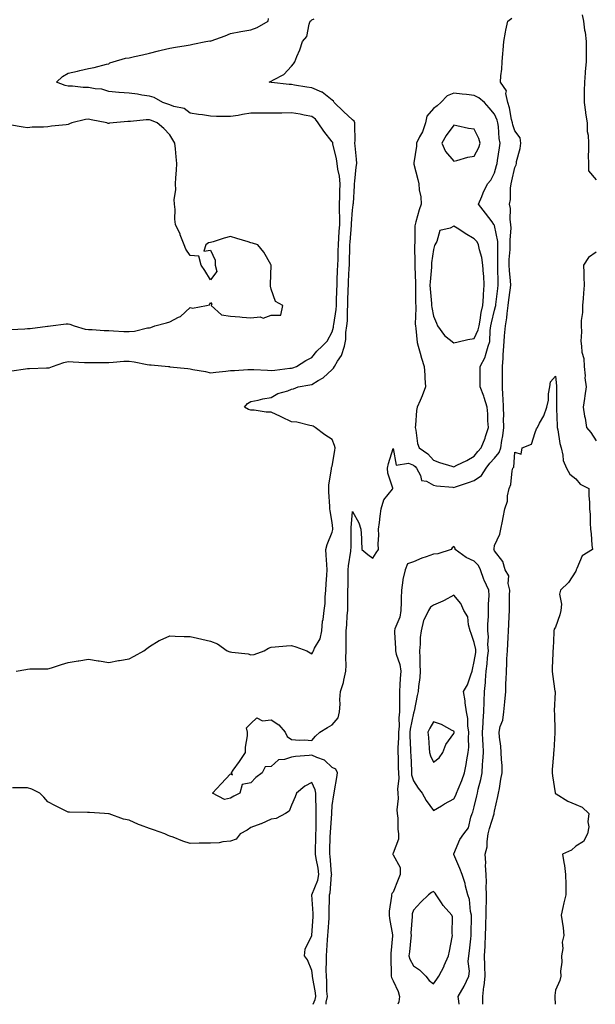
# Model space of a CAD drawing. Units: inches. Extents: x 910403 to 913043, y 7250378 to 7253018.
# Drawn here: x 912134 to 912418, y 7250378 to 7250863 of the extents above; entities that cross this region are included whole.
import ezdxf

# ---------------------------------------------------------------- set-up
doc = ezdxf.new("R2010")
doc.units = ezdxf.units.IN
doc.header["$MEASUREMENT"] = 0
doc.layers.add('Contour_91047250', color=7, linetype='Continuous', true_color=0xb3f533)

msp = doc.modelspace()

# ---------------------------------------------------------------- linework, layer by layer
at = {"layer": 'Contour_91047250'}
for points in [[(912130.21, 7250689.76, 3288), (912136.94, 7250690.81, 3288), (912138.05, 7250690.9, 3288), (912139.02, 7250690.95, 3288), (912147.38, 7250691.25, 3288), (912148.05, 7250691.28, 3288), (912148.6, 7250691.37, 3288), (912150.27, 7250691.92, 3288), (912155.97, 7250693.99, 3288), (912158.05, 7250694.34, 3288), (912160.45, 7250694.32, 3288), (912165.99, 7250693.98, 3288), (912168.05, 7250693.96, 3288), (912170.13, 7250694, 3288), (912176.04, 7250693.93, 3288), (912178.05, 7250693.97, 3288), (912180.17, 7250694.04, 3288), (912185.4, 7250694.57, 3288), (912188.05, 7250694.63, 3288), (912190.46, 7250694.33, 3288), (912196.98, 7250692.98, 3288), (912198.05, 7250692.83, 3288), (912198.96, 7250692.83, 3288), (912207.38, 7250691.92, 3288), (912208.01, 7250691.88, 3288), (912208.05, 7250691.87, 3288), (912208.1, 7250691.87, 3288), (912217.03, 7250690.9, 3288), (912218.05, 7250690.86, 3288), (912219.46, 7250690.51, 3288), (912225.68, 7250689.55, 3288), (912228.05, 7250688.82, 3288), (912230.77, 7250689.21, 3288), (912235.76, 7250689.63, 3288), (912238.05, 7250689.92, 3288), (912239.92, 7250690.05, 3288), (912246.53, 7250690.4, 3288), (912248.05, 7250690.5, 3288), (912249.51, 7250690.46, 3288), (912256.22, 7250690.09, 3288), (912258.05, 7250690.05, 3288), (912259.74, 7250690.23, 3288), (912267.22, 7250691.09, 3288), (912268.05, 7250691.18, 3288), (912268.66, 7250691.31, 3288), (912270.57, 7250691.92, 3288), (912275.08, 7250694.89, 3288), (912278.05, 7250696.38, 3288), (912280.53, 7250699.44, 3288), (912283.16, 7250701.92, 3288), (912285.55, 7250704.42, 3288), (912288.05, 7250709, 3288), (912288.68, 7250711.3, 3288), (912288.77, 7250711.92, 3288), (912288.84, 7250712.71, 3288), (912290.04, 7250719.94, 3288), (912290.19, 7250721.92, 3288), (912290.25, 7250724.13, 3288), (912290.42, 7250729.55, 3288), (912290.48, 7250731.92, 3288), (912290.59, 7250734.46, 3288), (912290.75, 7250739.21, 3288), (912290.87, 7250741.92, 3288), (912290.96, 7250744.82, 3288), (912291.09, 7250748.88, 3288), (912291.18, 7250751.92, 3288), (912291.39, 7250755.27, 3288), (912291.53, 7250758.43, 3288), (912291.77, 7250761.92, 3288), (912291.79, 7250765.65, 3288), (912291.65, 7250768.32, 3288), (912291.67, 7250771.92, 3288), (912291.8, 7250775.67, 3288), (912291.88, 7250778.08, 3288), (912292.01, 7250781.92, 3288), (912291.71, 7250785.58, 3288), (912290.87, 7250789.11, 3288), (912290.55, 7250791.92, 3288), (912290.25, 7250794.12, 3288), (912288.46, 7250801.5, 3288), (912288.4, 7250801.92, 3288), (912288.32, 7250802.19, 3288), (912288.05, 7250802.55, 3288), (912284, 7250807.87, 3288), (912281.24, 7250811.92, 3288), (912279.81, 7250813.68, 3288), (912278.05, 7250815.09, 3288), (912274.24, 7250815.74, 3288), (912272.24, 7250816.11, 3288), (912268.05, 7250816.77, 3288), (912263.22, 7250816.74, 3288), (912262.87, 7250816.74, 3288), (912258.05, 7250816.72, 3288), (912253.23, 7250816.73, 3288), (912252.83, 7250816.7, 3288), (912248.05, 7250816.71, 3288), (912243.92, 7250816.05, 3288), (912241.71, 7250815.57, 3288), (912238.05, 7250814.94, 3288), (912234.87, 7250815.09, 3288), (912231.1, 7250814.97, 3288), (912228.05, 7250815.15, 3288), (912224.21, 7250815.77, 3288), (912222.18, 7250816.05, 3288), (912218.05, 7250816.73, 3288), (912215.1, 7250818.97, 3288), (912210.06, 7250819.92, 3288), (912208.05, 7250820.69, 3288), (912207.16, 7250821.03, 3288), (912204.65, 7250821.92, 3288), (912200.44, 7250824.31, 3288), (912198.05, 7250825.05, 3288), (912194.38, 7250825.59, 3288), (912192.16, 7250826.03, 3288), (912188.05, 7250826.57, 3288), (912183.12, 7250826.85, 3288), (912182.93, 7250826.8, 3288), (912178.05, 7250827.34, 3288), (912174.62, 7250828.49, 3288), (912171.36, 7250828.61, 3288), (912168.05, 7250829.31, 3288), (912165.48, 7250829.35, 3288), (912160.08, 7250829.89, 3288), (912158.05, 7250829.92, 3288), (912156.47, 7250830.34, 3288), (912152.28, 7250831.92, 3288), (912155.24, 7250834.72, 3288), (912158.05, 7250836.31, 3288), (912162.6, 7250837.38, 3288), (912163.77, 7250837.64, 3288), (912168.05, 7250838.63, 3288), (912170.88, 7250839.1, 3288), (912176.84, 7250840.72, 3288), (912178.05, 7250840.95, 3288), (912178.59, 7250841.38, 3288), (912180.25, 7250841.92, 3288), (912186.24, 7250843.74, 3288), (912188.05, 7250843.89, 3288), (912190.64, 7250844.52, 3288), (912194.59, 7250845.38, 3288), (912198.05, 7250846.26, 3288), (912202.58, 7250847.39, 3288), (912203.76, 7250847.63, 3288), (912208.05, 7250848.63, 3288), (912210.86, 7250849.11, 3288), (912216.1, 7250849.97, 3288), (912218.05, 7250850.3, 3288), (912219.38, 7250850.59, 3288), (912225.84, 7250851.92, 3288), (912227.76, 7250852.21, 3288), (912228.05, 7250852.14, 3288), (912228.41, 7250852.28, 3288), (912235.29, 7250854.68, 3288), (912238.05, 7250855.87, 3288), (912243.04, 7250856.93, 3288), (912243.06, 7250856.93, 3288), (912248.05, 7250857.76, 3288), (912251.17, 7250858.8, 3288), (912256.52, 7250861.92, 3288), (912256.72, 7250863.25, 3288)], [(912285.13, 7250378, 3286), (912285.18, 7250379.05, 3286), (912285.72, 7250381.92, 3286), (912285.5, 7250384.47, 3286), (912285.49, 7250389.36, 3286), (912285.22, 7250391.92, 3286), (912285.13, 7250394.84, 3286), (912285.3, 7250399.17, 3286), (912285.19, 7250401.92, 3286), (912285.41, 7250404.56, 3286), (912285.82, 7250409.69, 3286), (912286, 7250411.92, 3286), (912286.14, 7250413.83, 3286), (912286.55, 7250420.43, 3286), (912286.65, 7250421.92, 3286), (912286.62, 7250423.35, 3286), (912286.8, 7250430.67, 3286), (912286.77, 7250431.92, 3286), (912287.06, 7250432.92, 3286), (912287.79, 7250441.66, 3286), (912287.84, 7250441.92, 3286), (912287.81, 7250442.15, 3286), (912287.1, 7250450.97, 3286), (912286.96, 7250451.92, 3286), (912286.98, 7250452.99, 3286), (912287.15, 7250461.02, 3286), (912287.17, 7250461.92, 3286), (912287.2, 7250462.77, 3286), (912287.82, 7250471.69, 3286), (912287.83, 7250471.92, 3286), (912287.83, 7250472.14, 3286), (912288.05, 7250475.79, 3286), (912288.9, 7250481.07, 3286), (912288.98, 7250481.92, 3286), (912289.15, 7250483.01, 3286), (912290.29, 7250489.67, 3286), (912290.61, 7250491.92, 3286), (912289.86, 7250493.73, 3286), (912288.05, 7250494.63, 3286), (912284.27, 7250498.14, 3286), (912280.47, 7250499.5, 3286), (912278.05, 7250500.72, 3286), (912276.66, 7250500.53, 3286), (912269.94, 7250500.03, 3286), (912268.05, 7250499.73, 3286), (912264.66, 7250498.53, 3286), (912261.7, 7250498.27, 3286), (912258.05, 7250495.14, 3286), (912255.07, 7250494.9, 3286), (912253.59, 7250491.92, 3286), (912250.39, 7250489.58, 3286), (912248.05, 7250487.09, 3286), (912243.8, 7250486.18, 3286), (912242.51, 7250481.92, 3286), (912239.56, 7250480.41, 3286), (912238.05, 7250479.41, 3286), (912235, 7250478.87, 3286), (912229.06, 7250481.92, 3286), (912233.42, 7250486.55, 3286), (912238.05, 7250491.47, 3286), (912238.94, 7250491.02, 3286), (912238.44, 7250491.92, 3286), (912239.36, 7250493.23, 3286), (912242.42, 7250497.55, 3286), (912245.31, 7250501.92, 3286), (912245.44, 7250504.53, 3286), (912246.28, 7250510.14, 3286), (912246.38, 7250511.92, 3286), (912245.87, 7250514.1, 3286), (912248.05, 7250516.29, 3286), (912250.95, 7250519.02, 3286), (912253.67, 7250517.54, 3286), (912258.05, 7250518.08, 3286), (912261.72, 7250515.59, 3286), (912264.95, 7250511.92, 3286), (912265.91, 7250509.77, 3286), (912268.05, 7250508.34, 3286), (912271.96, 7250508.01, 3286), (912274.35, 7250508.22, 3286), (912278.05, 7250507.78, 3286), (912279.92, 7250510.05, 3286), (912281.92, 7250511.92, 3286), (912285.71, 7250514.26, 3286), (912288.05, 7250515.59, 3286), (912290.96, 7250519.01, 3286), (912291.7, 7250521.92, 3286), (912291.92, 7250525.79, 3286), (912291.91, 7250528.06, 3286), (912292.16, 7250531.92, 3286), (912293.61, 7250536.35, 3286), (912293.73, 7250537.59, 3286), (912294.71, 7250541.92, 3286), (912294.97, 7250545, 3286), (912294.73, 7250548.61, 3286), (912294.94, 7250551.92, 3286), (912294.91, 7250555.06, 3286), (912294.92, 7250558.8, 3286), (912294.89, 7250561.92, 3286), (912295.21, 7250564.75, 3286), (912295.44, 7250569.31, 3286), (912295.71, 7250571.92, 3286), (912295.72, 7250574.25, 3286), (912295.84, 7250579.7, 3286), (912295.84, 7250581.92, 3286), (912295.91, 7250584.06, 3286), (912295.91, 7250589.78, 3286), (912295.97, 7250591.92, 3286), (912296.09, 7250593.88, 3286), (912297.26, 7250601.13, 3286), (912297.31, 7250601.92, 3286), (912297.4, 7250602.56, 3286), (912297.38, 7250611.26, 3286), (912297.45, 7250611.92, 3286), (912297.45, 7250612.53, 3286), (912298.05, 7250620.56, 3286), (912301.15, 7250615.03, 3286), (912302.25, 7250611.92, 3286), (912302.49, 7250607.49, 3286), (912302.47, 7250606.34, 3286), (912302.72, 7250601.92, 3286), (912305.62, 7250599.49, 3286), (912308.05, 7250597.64, 3286), (912309.74, 7250600.23, 3286), (912310.88, 7250601.92, 3286), (912310.75, 7250604.62, 3286), (912311.02, 7250608.95, 3286), (912310.91, 7250611.92, 3286), (912311.31, 7250615.18, 3286), (912311.66, 7250618.32, 3286), (912312.11, 7250621.92, 3286), (912313.57, 7250626.39, 3286), (912317.73, 7250631.6, 3286), (912317.95, 7250631.92, 3286), (912317.94, 7250632.03, 3286), (912315.52, 7250639.39, 3286), (912315.37, 7250641.92, 3286), (912315.83, 7250644.14, 3286), (912318.05, 7250651.54, 3286), (912319.55, 7250643.42, 3286), (912325.66, 7250644.31, 3286), (912328.05, 7250643.38, 3286), (912328.89, 7250642.76, 3286), (912329.67, 7250641.92, 3286), (912331.62, 7250638.36, 3286), (912332.05, 7250635.92, 3286), (912334.51, 7250635.46, 3286), (912338.05, 7250633.5, 3286), (912339.41, 7250633.28, 3286), (912347.43, 7250632.54, 3286), (912348.05, 7250632.45, 3286), (912348.85, 7250632.72, 3286), (912355.14, 7250634.83, 3286), (912358.05, 7250635.83, 3286), (912361.63, 7250638.35, 3286), (912363.86, 7250641.92, 3286), (912365.66, 7250644.31, 3286), (912368.05, 7250646.87, 3286), (912370.38, 7250649.6, 3286), (912371.16, 7250651.92, 3286), (912371.7, 7250655.56, 3286), (912372.09, 7250657.88, 3286), (912372.66, 7250661.92, 3286), (912372.52, 7250666.39, 3286), (912372.53, 7250667.44, 3286), (912372.4, 7250671.92, 3286), (912372.29, 7250676.16, 3286), (912372.11, 7250677.87, 3286), (912371.99, 7250681.92, 3286), (912371.97, 7250685.84, 3286), (912371.99, 7250687.98, 3286), (912371.97, 7250691.92, 3286), (912372.23, 7250696.1, 3286), (912372.33, 7250697.64, 3286), (912372.6, 7250701.92, 3286), (912372.97, 7250706.84, 3286), (912372.98, 7250707, 3286), (912373.4, 7250711.92, 3286), (912374.1, 7250715.87, 3286), (912374.22, 7250718.09, 3286), (912374.77, 7250721.92, 3286), (912375.13, 7250724.83, 3286), (912375.69, 7250729.56, 3286), (912375.98, 7250731.92, 3286), (912375.85, 7250734.12, 3286), (912375.35, 7250739.22, 3286), (912375.21, 7250741.92, 3286), (912375.31, 7250744.66, 3286), (912375.71, 7250749.59, 3286), (912375.8, 7250751.92, 3286), (912375.69, 7250754.28, 3286), (912376.18, 7250760.05, 3286), (912376.06, 7250761.92, 3286), (912375.73, 7250764.24, 3286), (912375.94, 7250769.81, 3286), (912375.47, 7250771.92, 3286), (912375.84, 7250774.13, 3286), (912375.93, 7250779.79, 3286), (912376.2, 7250781.92, 3286), (912376.57, 7250783.39, 3286), (912378.05, 7250789.98, 3286), (912378.67, 7250791.3, 3286), (912378.77, 7250791.92, 3286), (912378.93, 7250792.8, 3286), (912380.68, 7250799.29, 3286), (912381.04, 7250801.92, 3286), (912380.64, 7250804.51, 3286), (912378.05, 7250807.91, 3286), (912377.05, 7250810.92, 3286), (912376.88, 7250811.92, 3286), (912376.45, 7250813.51, 3286), (912375.45, 7250819.32, 3286), (912374.57, 7250821.92, 3286), (912373.61, 7250826.36, 3286), (912373.86, 7250827.73, 3286), (912371.03, 7250831.92, 3286), (912371.16, 7250835.03, 3286), (912371.66, 7250838.31, 3286), (912371.78, 7250841.92, 3286), (912372.09, 7250845.96, 3286), (912372.25, 7250847.72, 3286), (912372.56, 7250851.92, 3286), (912373.44, 7250856.53, 3286), (912373.66, 7250857.53, 3286), (912374.53, 7250861.92, 3286), (912376.56, 7250863.41, 3286)], [(912411.17, 7250865.04, 3286), (912411.89, 7250861.92, 3286), (912412.42, 7250857.55, 3286), (912412.61, 7250856.48, 3286), (912413.1, 7250851.92, 3286), (912413.12, 7250846.99, 3286), (912413.13, 7250846.84, 3286), (912413.15, 7250841.92, 3286), (912412.72, 7250837.25, 3286), (912412.7, 7250836.57, 3286), (912412.31, 7250831.92, 3286), (912412.24, 7250827.73, 3286), (912412.25, 7250826.12, 3286), (912412.18, 7250821.92, 3286), (912412.82, 7250817.15, 3286), (912412.84, 7250816.71, 3286), (912413.63, 7250811.92, 3286), (912413.72, 7250807.59, 3286), (912414.11, 7250805.86, 3286), (912414.24, 7250801.92, 3286), (912414.36, 7250798.23, 3286), (912414.2, 7250795.77, 3286), (912414.3, 7250791.92, 3286), (912414.38, 7250788.25, 3286), (912418.05, 7250783.8, 3286)], [(912132.44, 7250541.92, 3287), (912137.13, 7250542.85, 3287), (912138.05, 7250543, 3287), (912139.2, 7250543.07, 3287), (912146.9, 7250543.07, 3287), (912148.05, 7250543.15, 3287), (912149.82, 7250543.69, 3287), (912154.66, 7250545.32, 3287), (912158.05, 7250546.29, 3287), (912162.95, 7250547.02, 3287), (912163.21, 7250547.08, 3287), (912168.05, 7250547.89, 3287), (912172.81, 7250547.15, 3287), (912173.23, 7250547.1, 3287), (912178.05, 7250546.33, 3287), (912182.81, 7250547.16, 3287), (912183.37, 7250547.24, 3287), (912188.05, 7250548, 3287), (912190.55, 7250549.42, 3287), (912195.28, 7250551.92, 3287), (912196.77, 7250553.2, 3287), (912198.05, 7250554.15, 3287), (912202.91, 7250557.06, 3287), (912203.35, 7250557.21, 3287), (912208.05, 7250559.3, 3287), (912210.68, 7250559.29, 3287), (912215.17, 7250559.04, 3287), (912218.05, 7250559.02, 3287), (912221.76, 7250558.21, 3287), (912223.79, 7250557.66, 3287), (912228.05, 7250556.83, 3287), (912231.58, 7250555.46, 3287), (912236.41, 7250551.92, 3287), (912237.63, 7250551.49, 3287), (912238.05, 7250551.44, 3287), (912238.67, 7250551.3, 3287), (912246.69, 7250550.55, 3287), (912248.05, 7250550.08, 3287), (912249.71, 7250550.26, 3287), (912254.58, 7250551.92, 3287), (912256.65, 7250553.32, 3287), (912258.05, 7250553.77, 3287), (912260.05, 7250553.92, 3287), (912265.55, 7250554.42, 3287), (912268.05, 7250554.61, 3287), (912270.11, 7250553.97, 3287), (912275.53, 7250551.92, 3287), (912277.16, 7250551.02, 3287), (912278.05, 7250550.46, 3287), (912278.61, 7250551.36, 3287), (912278.9, 7250551.92, 3287), (912279.43, 7250553.31, 3287), (912282.08, 7250557.89, 3287), (912282.89, 7250561.92, 3287), (912283.37, 7250566.61, 3287), (912283.59, 7250567.46, 3287), (912284.19, 7250571.92, 3287), (912284.63, 7250575.34, 3287), (912284.54, 7250578.4, 3287), (912284.88, 7250581.92, 3287), (912285.02, 7250584.96, 3287), (912285.41, 7250589.27, 3287), (912285.54, 7250591.92, 3287), (912285.4, 7250594.57, 3287), (912285.16, 7250599.03, 3287), (912285.01, 7250601.92, 3287), (912285.57, 7250604.39, 3287), (912288.05, 7250610.48, 3287), (912288.33, 7250611.64, 3287), (912288.36, 7250611.92, 3287), (912288.36, 7250612.22, 3287), (912288.05, 7250615.23, 3287), (912287.01, 7250620.88, 3287), (912286.93, 7250621.92, 3287), (912286.91, 7250623.05, 3287), (912286.37, 7250630.23, 3287), (912286.34, 7250631.92, 3287), (912286.43, 7250633.53, 3287), (912287.76, 7250641.63, 3287), (912287.78, 7250641.92, 3287), (912287.78, 7250642.19, 3287), (912288.05, 7250642.88, 3287), (912289.35, 7250650.62, 3287), (912289.49, 7250651.92, 3287), (912289.28, 7250653.15, 3287), (912288.05, 7250656.02, 3287), (912284.51, 7250658.38, 3287), (912279.68, 7250661.92, 3287), (912278.65, 7250662.52, 3287), (912278.05, 7250662.83, 3287), (912276.98, 7250662.99, 3287), (912270.61, 7250664.49, 3287), (912268.05, 7250664.79, 3287), (912263.21, 7250667.08, 3287), (912262.62, 7250667.35, 3287), (912258.05, 7250669.47, 3287), (912255.62, 7250669.5, 3287), (912249.56, 7250670.41, 3287), (912248.05, 7250670.43, 3287), (912246.85, 7250670.72, 3287), (912244.83, 7250671.92, 3287), (912246.31, 7250673.67, 3287), (912248.05, 7250674.78, 3287), (912251.54, 7250675.41, 3287), (912253.88, 7250676.09, 3287), (912258.05, 7250676.66, 3287), (912261.3, 7250678.67, 3287), (912266.15, 7250680.02, 3287), (912268.05, 7250680.78, 3287), (912269, 7250680.97, 3287), (912271.25, 7250681.92, 3287), (912277.09, 7250682.88, 3287), (912278.05, 7250683.12, 3287), (912281.15, 7250685.02, 3287), (912283.64, 7250686.33, 3287), (912288.05, 7250690.51, 3287), (912288.79, 7250691.18, 3287), (912289.17, 7250691.92, 3287), (912290.65, 7250694.52, 3287), (912292.59, 7250697.38, 3287), (912294.11, 7250701.92, 3287), (912294.71, 7250705.26, 3287), (912294.86, 7250708.73, 3287), (912295.31, 7250711.92, 3287), (912295.55, 7250714.42, 3287), (912295.59, 7250719.46, 3287), (912295.78, 7250721.92, 3287), (912295.84, 7250724.13, 3287), (912295.97, 7250729.85, 3287), (912296.03, 7250731.92, 3287), (912296.12, 7250733.85, 3287), (912296.46, 7250740.33, 3287), (912296.53, 7250741.92, 3287), (912296.58, 7250743.39, 3287), (912296.76, 7250750.62, 3287), (912296.79, 7250751.92, 3287), (912296.87, 7250753.1, 3287), (912297.63, 7250761.5, 3287), (912297.65, 7250761.92, 3287), (912297.65, 7250762.31, 3287), (912298.05, 7250768.99, 3287), (912298.48, 7250771.49, 3287), (912298.48, 7250771.92, 3287), (912298.49, 7250772.37, 3287), (912299.1, 7250780.88, 3287), (912299.12, 7250781.92, 3287), (912299.26, 7250783.13, 3287), (912299.95, 7250790.02, 3287), (912300.18, 7250791.92, 3287), (912300.09, 7250793.96, 3287), (912299.36, 7250800.61, 3287), (912299.3, 7250801.92, 3287), (912299.32, 7250803.19, 3287), (912299.18, 7250810.79, 3287), (912299.21, 7250811.92, 3287), (912298.87, 7250812.74, 3287), (912298.05, 7250813.36, 3287), (912293.68, 7250817.55, 3287), (912289.11, 7250821.92, 3287), (912288.72, 7250822.58, 3287), (912288.05, 7250823.1, 3287), (912283.08, 7250826.95, 3287), (912283, 7250826.97, 3287), (912278.05, 7250829.14, 3287), (912275.64, 7250829.52, 3287), (912269.45, 7250830.51, 3287), (912268.05, 7250830.74, 3287), (912266.93, 7250830.8, 3287), (912258.18, 7250831.79, 3287), (912258.05, 7250831.8, 3287), (912257.94, 7250831.81, 3287), (912257.05, 7250831.92, 3287), (912257.76, 7250832.21, 3287), (912258.05, 7250832.33, 3287), (912259.12, 7250832.99, 3287), (912264.3, 7250835.67, 3287), (912268.05, 7250839.72, 3287), (912269.03, 7250840.93, 3287), (912269.63, 7250841.92, 3287), (912270.66, 7250844.54, 3287), (912272.13, 7250847.84, 3287), (912273.52, 7250851.92, 3287), (912275.64, 7250854.33, 3287), (912276.65, 7250860.52, 3287), (912277.21, 7250861.92, 3287), (912277.66, 7250862.31, 3287), (912278.05, 7250862.57, 3287), (912279.19, 7250863.06, 3287)], [(912129.8, 7250710.17, 3289), (912136.66, 7250710.53, 3289), (912138.05, 7250710.65, 3289), (912139.26, 7250710.72, 3289), (912147.88, 7250711.75, 3289), (912148.05, 7250711.76, 3289), (912148.2, 7250711.77, 3289), (912149.39, 7250711.92, 3289), (912157.01, 7250712.96, 3289), (912158.05, 7250713.02, 3289), (912158.86, 7250712.73, 3289), (912160.96, 7250711.92, 3289), (912166.4, 7250710.28, 3289), (912168.05, 7250710.12, 3289), (912169.87, 7250710.1, 3289), (912175.83, 7250709.7, 3289), (912178.05, 7250709.68, 3289), (912180.41, 7250709.56, 3289), (912185.4, 7250709.26, 3289), (912188.05, 7250709.13, 3289), (912190.66, 7250709.31, 3289), (912197.1, 7250710.97, 3289), (912198.05, 7250711.07, 3289), (912198.74, 7250711.23, 3289), (912200.77, 7250711.92, 3289), (912206.47, 7250713.5, 3289), (912208.05, 7250714.02, 3289), (912212.38, 7250716.26, 3289), (912213.35, 7250716.62, 3289), (912218.05, 7250721.01, 3289), (912219.3, 7250720.67, 3289), (912226.16, 7250721.92, 3289), (912227.67, 7250722.29, 3289), (912228.05, 7250723.38, 3289), (912228.72, 7250722.59, 3289), (912228.41, 7250721.92, 3289), (912233.51, 7250717.38, 3289), (912238.05, 7250716.71, 3289), (912242.59, 7250716.45, 3289), (912243.71, 7250716.26, 3289), (912248.05, 7250715.95, 3289), (912252.57, 7250716.44, 3289), (912254.14, 7250715.83, 3289), (912258.05, 7250717.26, 3289), (912262.82, 7250717.15, 3289), (912263.7, 7250721.92, 3289), (912260.12, 7250723.99, 3289), (912258.05, 7250730.09, 3289), (912257.68, 7250731.56, 3289), (912257.7, 7250731.92, 3289), (912257.65, 7250732.32, 3289), (912257.99, 7250741.85, 3289), (912257.98, 7250741.92, 3289), (912257.86, 7250742.12, 3289), (912254.39, 7250748.27, 3289), (912251.5, 7250751.92, 3289), (912248.88, 7250752.75, 3289), (912248.05, 7250752.9, 3289), (912246.64, 7250753.33, 3289), (912241.08, 7250754.95, 3289), (912238.05, 7250755.92, 3289), (912234.84, 7250755.13, 3289), (912229.45, 7250753.33, 3289), (912228.05, 7250752.93, 3289), (912227.17, 7250752.8, 3289), (912225.91, 7250751.92, 3289), (912224.81, 7250748.69, 3289), (912228.05, 7250749.27, 3289), (912230.5, 7250744.37, 3289), (912230.46, 7250741.92, 3289), (912231.31, 7250738.66, 3289), (912228.05, 7250734.67, 3289), (912225.27, 7250739.15, 3289), (912223.46, 7250741.92, 3289), (912222.34, 7250746.21, 3289), (912218.05, 7250746.64, 3289), (912215.92, 7250749.79, 3289), (912215.08, 7250751.92, 3289), (912213.26, 7250756.71, 3289), (912213.16, 7250757.03, 3289), (912210.83, 7250761.92, 3289), (912210.58, 7250764.45, 3289), (912210.68, 7250769.29, 3289), (912210.47, 7250771.92, 3289), (912210.25, 7250774.12, 3289), (912210.99, 7250778.98, 3289), (912210.81, 7250781.92, 3289), (912211.04, 7250784.91, 3289), (912211.38, 7250788.59, 3289), (912211.62, 7250791.92, 3289), (912211.28, 7250795.15, 3289), (912210.9, 7250799.07, 3289), (912210.6, 7250801.92, 3289), (912209.66, 7250803.53, 3289), (912208.05, 7250806.01, 3289), (912205.22, 7250809.09, 3289), (912201.88, 7250811.92, 3289), (912199.14, 7250813.01, 3289), (912198.05, 7250813.41, 3289), (912196.51, 7250813.46, 3289), (912188.7, 7250812.57, 3289), (912188.05, 7250812.59, 3289), (912187.46, 7250812.51, 3289), (912180.25, 7250811.92, 3289), (912178.32, 7250811.66, 3289), (912178.05, 7250811.6, 3289), (912177.77, 7250811.64, 3289), (912177.04, 7250811.92, 3289), (912169.43, 7250813.3, 3289), (912168.05, 7250813.68, 3289), (912166.5, 7250813.47, 3289), (912159.83, 7250811.92, 3289), (912158.64, 7250811.33, 3289), (912158.05, 7250811.08, 3289), (912157.08, 7250810.95, 3289), (912149.76, 7250810.21, 3289), (912148.05, 7250809.96, 3289), (912145.89, 7250809.76, 3289), (912140.25, 7250809.72, 3289), (912138.05, 7250809.48, 3289), (912135.85, 7250809.71, 3289), (912129.13, 7250810.84, 3289)], [(912418.05, 7250748.25, 3286), (912414.34, 7250745.62, 3286), (912411.87, 7250741.92, 3286), (912411.97, 7250738, 3286), (912412, 7250735.87, 3286), (912412.1, 7250731.92, 3286), (912411.88, 7250728.09, 3286), (912411.64, 7250725.51, 3286), (912411.42, 7250721.92, 3286), (912411.41, 7250718.55, 3286), (912410.71, 7250714.58, 3286), (912410.69, 7250711.92, 3286), (912410.92, 7250709.05, 3286), (912410.51, 7250704.38, 3286), (912410.8, 7250701.92, 3286), (912410.96, 7250699.02, 3286), (912412.02, 7250695.89, 3286), (912412.14, 7250691.92, 3286), (912412.59, 7250687.38, 3286), (912412.48, 7250686.35, 3286), (912413.19, 7250681.92, 3286), (912412.46, 7250677.51, 3286), (912412.31, 7250676.18, 3286), (912411.66, 7250671.92, 3286), (912412.41, 7250667.56, 3286), (912412.6, 7250666.47, 3286), (912413.37, 7250661.92, 3286), (912415.53, 7250659.4, 3286), (912418.05, 7250655.34, 3286)], [(912362.29, 7250378, 3285), (912362.27, 7250381.92, 3285), (912362.82, 7250386.69, 3285), (912362.9, 7250387.08, 3285), (912363.36, 7250391.92, 3285), (912363.25, 7250396.72, 3285), (912363.26, 7250397.13, 3285), (912363.13, 7250401.92, 3285), (912363.38, 7250406.6, 3285), (912363.38, 7250407.24, 3285), (912363.6, 7250411.92, 3285), (912363.73, 7250416.25, 3285), (912363.81, 7250417.67, 3285), (912363.94, 7250421.92, 3285), (912363.96, 7250426.01, 3285), (912364.12, 7250427.99, 3285), (912364.14, 7250431.92, 3285), (912363.98, 7250435.99, 3285), (912364.08, 7250437.96, 3285), (912363.88, 7250441.92, 3285), (912363.63, 7250446.33, 3285), (912363.77, 7250447.64, 3285), (912363.43, 7250451.92, 3285), (912364.4, 7250455.57, 3285), (912364.33, 7250458.2, 3285), (912364.94, 7250461.92, 3285), (912365.48, 7250464.5, 3285), (912367.82, 7250471.69, 3285), (912367.88, 7250471.92, 3285), (912367.91, 7250472.07, 3285), (912368.05, 7250473, 3285), (912369.73, 7250480.24, 3285), (912369.92, 7250481.92, 3285), (912370.41, 7250484.28, 3285), (912371.06, 7250488.9, 3285), (912371.82, 7250491.92, 3285), (912371.74, 7250495.61, 3285), (912371.43, 7250498.53, 3285), (912371.35, 7250501.92, 3285), (912371.15, 7250505.02, 3285), (912370.51, 7250509.46, 3285), (912370.32, 7250511.92, 3285), (912370.86, 7250514.72, 3285), (912372.09, 7250517.89, 3285), (912372.55, 7250521.92, 3285), (912373.09, 7250526.87, 3285), (912373.1, 7250526.97, 3285), (912373.57, 7250531.92, 3285), (912373.64, 7250536.32, 3285), (912373.82, 7250537.68, 3285), (912373.9, 7250541.92, 3285), (912374.17, 7250545.8, 3285), (912374.11, 7250547.98, 3285), (912374.34, 7250551.92, 3285), (912374.59, 7250555.38, 3285), (912374.68, 7250558.55, 3285), (912374.91, 7250561.92, 3285), (912375.08, 7250564.89, 3285), (912375.17, 7250569.04, 3285), (912375.33, 7250571.92, 3285), (912375.44, 7250574.53, 3285), (912375.47, 7250579.34, 3285), (912375.57, 7250581.92, 3285), (912374.77, 7250585.2, 3285), (912375.1, 7250588.97, 3285), (912373.24, 7250591.92, 3285), (912372.15, 7250596.02, 3285), (912368.05, 7250601.16, 3285), (912367.89, 7250601.76, 3285), (912367.74, 7250601.92, 3285), (912367.78, 7250602.19, 3285), (912368.05, 7250603.82, 3285), (912370.6, 7250609.37, 3285), (912371.21, 7250611.92, 3285), (912371.94, 7250615.81, 3285), (912372.28, 7250617.69, 3285), (912373.08, 7250621.92, 3285), (912374.36, 7250625.6, 3285), (912374.43, 7250628.3, 3285), (912375.21, 7250631.92, 3285), (912376.13, 7250633.84, 3285), (912376.73, 7250640.6, 3285), (912377.1, 7250641.92, 3285), (912377.51, 7250642.46, 3285), (912378.05, 7250649.87, 3285), (912381.2, 7250648.77, 3285), (912381.67, 7250651.92, 3285), (912386.2, 7250653.77, 3285), (912388.05, 7250659.47, 3285), (912388.62, 7250661.35, 3285), (912389.14, 7250661.92, 3285), (912390.19, 7250664.06, 3285), (912392.32, 7250667.65, 3285), (912393.74, 7250671.92, 3285), (912394.57, 7250675.4, 3285), (912394.68, 7250678.55, 3285), (912395.25, 7250681.92, 3285), (912395.64, 7250684.33, 3285), (912398.05, 7250687.25, 3285), (912398.56, 7250682.44, 3285), (912398.58, 7250681.92, 3285), (912398.57, 7250681.4, 3285), (912398.62, 7250672.49, 3285), (912398.61, 7250671.92, 3285), (912398.63, 7250671.34, 3285), (912398.82, 7250662.69, 3285), (912398.86, 7250661.92, 3285), (912399.13, 7250660.85, 3285), (912400.13, 7250654, 3285), (912400.83, 7250651.92, 3285), (912401.74, 7250648.24, 3285), (912401.83, 7250645.71, 3285), (912403.46, 7250641.92, 3285), (912405.16, 7250639.03, 3285), (912408.05, 7250636.67, 3285), (912410.14, 7250634.01, 3285), (912414.4, 7250631.92, 3285), (912414.48, 7250628.35, 3285), (912414.77, 7250625.2, 3285), (912414.84, 7250621.92, 3285), (912415.17, 7250619.04, 3285), (912415.11, 7250614.87, 3285), (912415.36, 7250611.92, 3285), (912415.67, 7250609.54, 3285), (912415.99, 7250603.98, 3285), (912416.22, 7250601.92, 3285), (912411.19, 7250598.78, 3285), (912408.6, 7250592.47, 3285), (912408.27, 7250591.92, 3285), (912408.26, 7250591.71, 3285), (912408.05, 7250591.25, 3285), (912404.38, 7250585.58, 3285), (912400.54, 7250581.92, 3285), (912400.07, 7250579.9, 3285), (912401.01, 7250574.89, 3285), (912400.68, 7250571.92, 3285), (912400.18, 7250569.79, 3285), (912398.05, 7250563.57, 3285), (912397.36, 7250562.61, 3285), (912397.27, 7250561.92, 3285), (912397.22, 7250561.09, 3285), (912396.86, 7250553.11, 3285), (912396.79, 7250551.92, 3285), (912396.82, 7250550.69, 3285), (912396.42, 7250543.55, 3285), (912396.46, 7250541.92, 3285), (912396.65, 7250540.52, 3285), (912397.81, 7250532.15, 3285), (912397.84, 7250531.92, 3285), (912397.84, 7250531.71, 3285), (912397.48, 7250522.49, 3285), (912397.48, 7250521.92, 3285), (912397.51, 7250521.38, 3285), (912397.74, 7250512.23, 3285), (912397.75, 7250511.92, 3285), (912397.73, 7250511.6, 3285), (912397.16, 7250502.81, 3285), (912397.08, 7250501.92, 3285), (912397.08, 7250500.95, 3285), (912396.45, 7250493.52, 3285), (912396.45, 7250491.92, 3285), (912396.62, 7250490.49, 3285), (912397.84, 7250482.13, 3285), (912397.87, 7250481.92, 3285), (912397.93, 7250481.8, 3285), (912398.05, 7250481.74, 3285), (912398.45, 7250481.53, 3285), (912404.19, 7250478.06, 3285), (912408.05, 7250476.36, 3285), (912411.15, 7250475.03, 3285), (912414.45, 7250471.92, 3285), (912414.03, 7250467.9, 3285), (912414.54, 7250465.43, 3285), (912413.77, 7250461.92, 3285), (912411.77, 7250458.21, 3285), (912408.05, 7250455.87, 3285), (912406.02, 7250453.95, 3285), (912401.56, 7250451.92, 3285), (912402.12, 7250447.85, 3285), (912402.49, 7250446.35, 3285), (912402.98, 7250441.92, 3285), (912403.07, 7250436.94, 3285), (912403.07, 7250436.89, 3285), (912403.16, 7250431.92, 3285), (912402.1, 7250427.88, 3285), (912401.74, 7250425.61, 3285), (912400.93, 7250421.92, 3285), (912401.29, 7250418.69, 3285), (912401.82, 7250415.69, 3285), (912402.19, 7250411.92, 3285), (912401.35, 7250408.62, 3285), (912401.59, 7250405.46, 3285), (912401.07, 7250401.92, 3285), (912401.2, 7250398.77, 3285), (912400.51, 7250394.38, 3285), (912400.66, 7250391.92, 3285), (912400.24, 7250389.73, 3285), (912398.05, 7250385.04, 3285), (912397.71, 7250382.26, 3285), (912397.69, 7250381.92, 3285), (912397.68, 7250381.56, 3285), (912397.87, 7250378, 3285)], [(912350.66, 7250378, 3286), (912350.4, 7250379.57, 3286), (912350.16, 7250381.92, 3286), (912353.07, 7250386.89, 3286), (912353.11, 7250386.98, 3286), (912355.41, 7250391.92, 3286), (912355.66, 7250394.31, 3286), (912355.12, 7250398.99, 3286), (912355.33, 7250401.92, 3286), (912355.62, 7250404.35, 3286), (912356.34, 7250410.21, 3286), (912356.55, 7250411.92, 3286), (912356.56, 7250413.4, 3286), (912356.63, 7250420.5, 3286), (912356.64, 7250421.92, 3286), (912356.25, 7250423.72, 3286), (912355.66, 7250429.54, 3286), (912354.96, 7250431.92, 3286), (912353.79, 7250436.18, 3286), (912353.54, 7250437.41, 3286), (912352.02, 7250441.92, 3286), (912350.98, 7250444.86, 3286), (912348.05, 7250451.74, 3286), (912347.97, 7250451.84, 3286), (912347.86, 7250451.92, 3286), (912347.95, 7250452.02, 3286), (912348.05, 7250452.15, 3286), (912350.88, 7250459.09, 3286), (912352.95, 7250461.92, 3286), (912355.13, 7250464.85, 3286), (912356.31, 7250470.18, 3286), (912357.01, 7250471.92, 3286), (912357.32, 7250472.65, 3286), (912358.05, 7250475.27, 3286), (912359.36, 7250480.61, 3286), (912359.61, 7250481.92, 3286), (912360, 7250483.87, 3286), (912361.34, 7250488.63, 3286), (912361.88, 7250491.92, 3286), (912362.1, 7250495.97, 3286), (912362.34, 7250497.63, 3286), (912362.53, 7250501.92, 3286), (912362.37, 7250506.25, 3286), (912362.33, 7250507.64, 3286), (912362.17, 7250511.92, 3286), (912362.46, 7250516.33, 3286), (912362.45, 7250517.53, 3286), (912362.8, 7250521.92, 3286), (912362.94, 7250526.81, 3286), (912362.93, 7250527.05, 3286), (912363.09, 7250531.92, 3286), (912363.62, 7250536.35, 3286), (912363.56, 7250537.43, 3286), (912363.95, 7250541.92, 3286), (912364.4, 7250545.57, 3286), (912364.62, 7250548.48, 3286), (912365, 7250551.92, 3286), (912364.78, 7250555.19, 3286), (912365.02, 7250558.89, 3286), (912364.74, 7250561.92, 3286), (912364.78, 7250565.19, 3286), (912365.06, 7250568.92, 3286), (912365.09, 7250571.92, 3286), (912364.99, 7250574.98, 3286), (912365.34, 7250579.21, 3286), (912365.23, 7250581.92, 3286), (912362.9, 7250586.76, 3286), (912362.8, 7250587.17, 3286), (912361.12, 7250591.92, 3286), (912360.15, 7250594.03, 3286), (912358.05, 7250596.17, 3286), (912354.09, 7250597.96, 3286), (912348.69, 7250601.92, 3286), (912348.61, 7250602.48, 3286), (912348.05, 7250603.28, 3286), (912347.2, 7250602.77, 3286), (912346.59, 7250601.92, 3286), (912340.17, 7250599.8, 3286), (912338.05, 7250599.52, 3286), (912334.37, 7250598.24, 3286), (912332.3, 7250597.67, 3286), (912328.05, 7250595.83, 3286), (912325.08, 7250594.89, 3286), (912323.94, 7250591.92, 3286), (912322.82, 7250587.15, 3286), (912322.85, 7250586.72, 3286), (912322.18, 7250581.92, 3286), (912322.02, 7250577.95, 3286), (912322.07, 7250575.94, 3286), (912321.93, 7250571.92, 3286), (912321.34, 7250568.63, 3286), (912318.96, 7250562.83, 3286), (912318.72, 7250561.92, 3286), (912318.74, 7250561.24, 3286), (912319.25, 7250553.12, 3286), (912319.28, 7250551.92, 3286), (912319.6, 7250550.38, 3286), (912321.39, 7250545.26, 3286), (912321.85, 7250541.92, 3286), (912321.63, 7250538.34, 3286), (912321.46, 7250535.34, 3286), (912321.26, 7250531.92, 3286), (912321.15, 7250528.82, 3286), (912321.27, 7250525.13, 3286), (912321.16, 7250521.92, 3286), (912320.88, 7250519.09, 3286), (912320.98, 7250514.85, 3286), (912320.75, 7250511.92, 3286), (912320.74, 7250509.23, 3286), (912320.42, 7250504.29, 3286), (912320.41, 7250501.92, 3286), (912320.49, 7250499.48, 3286), (912320.61, 7250494.48, 3286), (912320.69, 7250491.92, 3286), (912320.88, 7250489.09, 3286), (912320.18, 7250484.06, 3286), (912320.41, 7250481.92, 3286), (912320.58, 7250479.38, 3286), (912319.91, 7250473.79, 3286), (912320.11, 7250471.92, 3286), (912320.41, 7250469.56, 3286), (912320.4, 7250464.27, 3286), (912320.81, 7250461.92, 3286), (912320.75, 7250459.22, 3286), (912318.05, 7250452.46, 3286), (912317.93, 7250452.05, 3286), (912317.91, 7250451.92, 3286), (912317.94, 7250451.81, 3286), (912318.05, 7250451.65, 3286), (912321.5, 7250445.38, 3286), (912321.5, 7250441.92, 3286), (912320.54, 7250439.43, 3286), (912318.05, 7250433.24, 3286), (912317.49, 7250432.48, 3286), (912317.34, 7250431.92, 3286), (912317.31, 7250431.18, 3286), (912316.15, 7250423.82, 3286), (912316.09, 7250421.92, 3286), (912316.34, 7250420.21, 3286), (912317.8, 7250412.16, 3286), (912317.84, 7250411.92, 3286), (912317.84, 7250411.71, 3286), (912316.93, 7250403.04, 3286), (912316.9, 7250401.92, 3286), (912316.96, 7250400.84, 3286), (912317.08, 7250392.89, 3286), (912317.13, 7250391.92, 3286), (912317.29, 7250391.16, 3286), (912318.05, 7250389.61, 3286), (912320.49, 7250384.35, 3286), (912321.19, 7250381.92, 3286), (912320.82, 7250379.15, 3286), (912320.32, 7250378, 3286)], [(912278.76, 7250378, 3287), (912279.67, 7250380.31, 3287), (912279.97, 7250381.92, 3287), (912279.82, 7250383.69, 3287), (912278.35, 7250391.62, 3287), (912278.32, 7250391.92, 3287), (912278.31, 7250392.18, 3287), (912278.05, 7250394.59, 3287), (912275.97, 7250399.85, 3287), (912274.39, 7250401.92, 3287), (912274.79, 7250405.18, 3287), (912278.05, 7250411.87, 3287), (912278.05, 7250411.92, 3287), (912278.72, 7250421.25, 3287), (912278.76, 7250421.92, 3287), (912278.75, 7250422.62, 3287), (912278.07, 7250431.9, 3287), (912278.06, 7250431.92, 3287), (912278.07, 7250431.94, 3287), (912280.95, 7250439.03, 3287), (912281.56, 7250441.92, 3287), (912281.14, 7250445.01, 3287), (912280.13, 7250449.83, 3287), (912279.82, 7250451.92, 3287), (912279.85, 7250453.73, 3287), (912279.98, 7250459.99, 3287), (912280.03, 7250461.92, 3287), (912280.1, 7250463.96, 3287), (912280.1, 7250469.88, 3287), (912280.17, 7250471.92, 3287), (912280.18, 7250474.06, 3287), (912279.93, 7250480.05, 3287), (912279.94, 7250481.92, 3287), (912279.71, 7250483.58, 3287), (912278.05, 7250487.23, 3287), (912274.66, 7250485.31, 3287), (912270.41, 7250481.92, 3287), (912269.88, 7250480.09, 3287), (912268.05, 7250476.03, 3287), (912266.91, 7250473.06, 3287), (912265.06, 7250471.92, 3287), (912260.48, 7250469.49, 3287), (912258.05, 7250469.07, 3287), (912253.09, 7250466.88, 3287), (912252.97, 7250466.84, 3287), (912248.05, 7250465.03, 3287), (912246.17, 7250463.8, 3287), (912242.81, 7250461.92, 3287), (912240.73, 7250459.23, 3287), (912238.05, 7250458.32, 3287), (912234.16, 7250458.03, 3287), (912232.41, 7250457.56, 3287), (912228.05, 7250457.36, 3287), (912223.39, 7250457.26, 3287), (912222.61, 7250457.36, 3287), (912218.05, 7250457.23, 3287), (912214.5, 7250458.38, 3287), (912209.76, 7250460.21, 3287), (912208.05, 7250460.82, 3287), (912207.27, 7250461.14, 3287), (912205.61, 7250461.92, 3287), (912200.01, 7250463.88, 3287), (912198.05, 7250464.59, 3287), (912193.72, 7250466.26, 3287), (912192.72, 7250466.59, 3287), (912188.05, 7250468.65, 3287), (912185.22, 7250469.09, 3287), (912178.26, 7250471.71, 3287), (912178.05, 7250471.75, 3287), (912177.9, 7250471.76, 3287), (912175.84, 7250471.92, 3287), (912168.47, 7250472.34, 3287), (912168.05, 7250472.39, 3287), (912167.56, 7250472.41, 3287), (912158.65, 7250472.52, 3287), (912158.05, 7250472.54, 3287), (912156.79, 7250473.19, 3287), (912151.81, 7250475.68, 3287), (912148.05, 7250477.65, 3287), (912146.02, 7250479.89, 3287), (912144.14, 7250481.92, 3287), (912140.08, 7250483.95, 3287), (912138.05, 7250484.48, 3287), (912135.45, 7250484.52, 3287), (912130.67, 7250484.55, 3287)]]:
    msp.add_polyline3d(points, dxfattribs=at)
for points in [[(912358.05, 7250647.79, 3287), (912359.79, 7250650.18, 3287), (912361.4, 7250651.92, 3287), (912363.34, 7250656.63, 3287), (912363.56, 7250657.44, 3287), (912365.08, 7250661.92, 3287), (912364.75, 7250665.22, 3287), (912364.81, 7250668.69, 3287), (912364.39, 7250671.92, 3287), (912362.91, 7250676.78, 3287), (912362.68, 7250677.29, 3287), (912360.91, 7250681.92, 3287), (912360.94, 7250684.8, 3287), (912360.91, 7250689.06, 3287), (912360.94, 7250691.92, 3287), (912363.45, 7250696.52, 3287), (912363.55, 7250697.43, 3287), (912364.94, 7250701.92, 3287), (912365.7, 7250704.27, 3287), (912365.83, 7250709.7, 3287), (912366.28, 7250711.92, 3287), (912366.56, 7250713.41, 3287), (912368.05, 7250719.63, 3287), (912368.53, 7250721.43, 3287), (912368.61, 7250721.92, 3287), (912368.68, 7250722.55, 3287), (912369.69, 7250730.28, 3287), (912369.89, 7250731.92, 3287), (912369.79, 7250733.66, 3287), (912369.72, 7250740.25, 3287), (912369.63, 7250741.92, 3287), (912369.69, 7250743.56, 3287), (912369.63, 7250750.34, 3287), (912369.69, 7250751.92, 3287), (912369.61, 7250753.48, 3287), (912368.05, 7250761.32, 3287), (912367.88, 7250761.75, 3287), (912367.73, 7250761.92, 3287), (912366.81, 7250763.16, 3287), (912363.61, 7250767.49, 3287), (912360.21, 7250771.92, 3287), (912361.76, 7250775.63, 3287), (912362.46, 7250777.52, 3287), (912364.61, 7250781.92, 3287), (912366.27, 7250783.7, 3287), (912368.05, 7250787.25, 3287), (912369.05, 7250790.92, 3287), (912369.29, 7250791.92, 3287), (912369.52, 7250793.39, 3287), (912370.43, 7250799.55, 3287), (912370.82, 7250801.92, 3287), (912370.31, 7250804.18, 3287), (912369.95, 7250810.02, 3287), (912369.62, 7250811.92, 3287), (912369.3, 7250813.16, 3287), (912368.05, 7250816.11, 3287), (912365.43, 7250819.3, 3287), (912363.12, 7250821.92, 3287), (912360.33, 7250824.2, 3287), (912358.05, 7250825.36, 3287), (912354.16, 7250825.81, 3287), (912352.14, 7250826, 3287), (912348.05, 7250826.5, 3287), (912344.77, 7250825.19, 3287), (912341.62, 7250821.92, 3287), (912339.77, 7250820.19, 3287), (912338.05, 7250819.02, 3287), (912334.76, 7250815.21, 3287), (912334.01, 7250811.92, 3287), (912332.51, 7250807.46, 3287), (912331.06, 7250804.94, 3287), (912329.61, 7250801.92, 3287), (912329.59, 7250800.38, 3287), (912328.28, 7250792.15, 3287), (912328.28, 7250791.92, 3287), (912328.36, 7250791.61, 3287), (912330.17, 7250784.04, 3287), (912330.72, 7250781.92, 3287), (912330.98, 7250778.99, 3287), (912331.68, 7250775.55, 3287), (912331.94, 7250771.92, 3287), (912330.94, 7250769.04, 3287), (912329.23, 7250763.1, 3287), (912328.86, 7250761.92, 3287), (912328.82, 7250761.16, 3287), (912328.72, 7250752.59, 3287), (912328.68, 7250751.92, 3287), (912328.65, 7250751.32, 3287), (912328.85, 7250742.71, 3287), (912328.8, 7250741.92, 3287), (912328.78, 7250741.2, 3287), (912329.1, 7250732.97, 3287), (912329.08, 7250731.92, 3287), (912329.12, 7250730.85, 3287), (912329.14, 7250723, 3287), (912329.19, 7250721.92, 3287), (912329.29, 7250720.68, 3287), (912328.95, 7250712.82, 3287), (912329.04, 7250711.92, 3287), (912329.3, 7250710.67, 3287), (912329.95, 7250703.81, 3287), (912330.46, 7250701.92, 3287), (912331.46, 7250698.51, 3287), (912332.13, 7250696, 3287), (912333.41, 7250691.92, 3287), (912333.75, 7250687.61, 3287), (912333.76, 7250686.21, 3287), (912334.05, 7250681.92, 3287), (912332.38, 7250677.59, 3287), (912331.33, 7250675.19, 3287), (912329.96, 7250671.92, 3287), (912329.66, 7250670.31, 3287), (912329.14, 7250663.01, 3287), (912328.98, 7250661.92, 3287), (912329.32, 7250660.65, 3287), (912330.11, 7250653.98, 3287), (912330.96, 7250651.92, 3287), (912335.13, 7250649.01, 3287), (912338.05, 7250645.8, 3287), (912340.85, 7250644.72, 3287), (912347, 7250642.97, 3287), (912348.05, 7250642.62, 3287), (912349.48, 7250643.35, 3287), (912354.31, 7250645.66, 3287)], [(912358.05, 7250795.54, 3288), (912360.26, 7250799.71, 3288), (912360.93, 7250801.92, 3288), (912360.35, 7250804.22, 3288), (912358.05, 7250808.75, 3288), (912355.28, 7250809.16, 3288), (912349.47, 7250810.5, 3288), (912348.05, 7250810.75, 3288), (912344.25, 7250805.72, 3288), (912342.11, 7250801.92, 3288), (912343.9, 7250797.78, 3288), (912348.05, 7250793.06, 3288), (912349.5, 7250793.37, 3288), (912354.96, 7250795.01, 3288)], [(912358.05, 7250705.81, 3288), (912360.02, 7250709.95, 3288), (912360.42, 7250711.92, 3288), (912360.96, 7250714.83, 3288), (912361.5, 7250718.47, 3288), (912362.2, 7250721.92, 3288), (912362.56, 7250726.43, 3288), (912362.59, 7250727.38, 3288), (912363, 7250731.92, 3288), (912362.7, 7250736.58, 3288), (912362.62, 7250737.36, 3288), (912362.3, 7250741.92, 3288), (912361.77, 7250745.64, 3288), (912360.62, 7250749.35, 3288), (912360.13, 7250751.92, 3288), (912359.42, 7250753.29, 3288), (912358.05, 7250754.78, 3288), (912353.56, 7250757.44, 3288), (912350.46, 7250759.51, 3288), (912348.05, 7250761.08, 3288), (912346.18, 7250760.05, 3288), (912341.04, 7250758.92, 3288), (912339.59, 7250753.46, 3288), (912338.69, 7250751.92, 3288), (912338.51, 7250751.46, 3288), (912338.05, 7250749.63, 3288), (912337.05, 7250742.92, 3288), (912337, 7250741.92, 3288), (912336.96, 7250740.84, 3288), (912336.27, 7250733.7, 3288), (912336.22, 7250731.92, 3288), (912336.3, 7250730.17, 3288), (912336.95, 7250723.02, 3288), (912337.01, 7250721.92, 3288), (912337.08, 7250720.95, 3288), (912338.05, 7250716.66, 3288), (912339.38, 7250713.25, 3288), (912339.96, 7250711.92, 3288), (912343.4, 7250707.26, 3288), (912348.05, 7250703.56, 3288), (912350.14, 7250704.02, 3288), (912354.8, 7250705.17, 3288)], [(912348.05, 7250479.17, 3287), (912348.95, 7250481.01, 3287), (912349.27, 7250481.92, 3287), (912350.08, 7250483.94, 3287), (912351.87, 7250488.1, 3287), (912353.23, 7250491.92, 3287), (912353.99, 7250495.98, 3287), (912354.4, 7250498.27, 3287), (912355.08, 7250501.92, 3287), (912355.34, 7250504.63, 3287), (912355.17, 7250509.05, 3287), (912355.39, 7250511.92, 3287), (912354.94, 7250515.03, 3287), (912354.88, 7250518.75, 3287), (912354.26, 7250521.92, 3287), (912353.62, 7250526.35, 3287), (912353.55, 7250527.42, 3287), (912352.77, 7250531.92, 3287), (912354.69, 7250535.29, 3287), (912356.29, 7250540.16, 3287), (912357.02, 7250541.92, 3287), (912357.15, 7250542.82, 3287), (912358.05, 7250546.7, 3287), (912358.77, 7250551.21, 3287), (912358.85, 7250551.92, 3287), (912358.8, 7250552.66, 3287), (912358.05, 7250556.04, 3287), (912356.59, 7250560.46, 3287), (912356.06, 7250561.92, 3287), (912355.19, 7250564.78, 3287), (912354.86, 7250568.73, 3287), (912352.98, 7250571.92, 3287), (912351.38, 7250575.24, 3287), (912348.05, 7250579.38, 3287), (912343.23, 7250576.74, 3287), (912342.64, 7250576.51, 3287), (912338.05, 7250574.45, 3287), (912336.48, 7250573.49, 3287), (912335.45, 7250571.92, 3287), (912333.28, 7250567.15, 3287), (912333.11, 7250566.86, 3287), (912331.89, 7250561.92, 3287), (912331.47, 7250558.5, 3287), (912331.44, 7250555.31, 3287), (912331.1, 7250551.92, 3287), (912331.27, 7250548.7, 3287), (912331.17, 7250545.05, 3287), (912331.37, 7250541.92, 3287), (912331.17, 7250538.8, 3287), (912330.64, 7250534.51, 3287), (912330.46, 7250531.92, 3287), (912329.9, 7250530.07, 3287), (912328.38, 7250522.24, 3287), (912328.29, 7250521.92, 3287), (912328.21, 7250521.76, 3287), (912328.05, 7250521.34, 3287), (912326.48, 7250513.48, 3287), (912326.36, 7250511.92, 3287), (912326.35, 7250510.22, 3287), (912326.72, 7250503.25, 3287), (912326.72, 7250501.92, 3287), (912326.76, 7250500.63, 3287), (912327.07, 7250492.91, 3287), (912327.1, 7250491.92, 3287), (912327.16, 7250491.03, 3287), (912328.05, 7250488.08, 3287), (912330.49, 7250484.35, 3287), (912332.36, 7250481.92, 3287), (912334.38, 7250478.25, 3287), (912338.05, 7250473.43, 3287), (912341.88, 7250475.76, 3287), (912343.31, 7250476.66, 3287)], [(912338.05, 7250497.16, 3288), (912340.71, 7250499.25, 3288), (912342.62, 7250501.92, 3288), (912344.11, 7250505.87, 3288), (912348.05, 7250511.24, 3288), (912348.17, 7250511.8, 3288), (912348.18, 7250511.92, 3288), (912348.16, 7250512.03, 3288), (912348.05, 7250512.38, 3288), (912347.19, 7250512.78, 3288), (912341.89, 7250515.76, 3288), (912338.05, 7250517.04, 3288), (912336.09, 7250513.88, 3288), (912335.23, 7250511.92, 3288), (912335.45, 7250509.32, 3288), (912335.85, 7250504.13, 3288), (912336.03, 7250501.92, 3288), (912336.42, 7250500.3, 3288)], [(912338.05, 7250388.12, 3287), (912339.59, 7250390.39, 3287), (912340.66, 7250391.92, 3287), (912343.15, 7250396.82, 3287), (912343.29, 7250397.15, 3287), (912345.41, 7250401.92, 3287), (912345.82, 7250404.16, 3287), (912347.2, 7250411.06, 3287), (912347.35, 7250411.92, 3287), (912347.17, 7250412.8, 3287), (912347.26, 7250421.14, 3287), (912346.97, 7250421.92, 3287), (912342.81, 7250426.68, 3287), (912341.99, 7250427.98, 3287), (912339.34, 7250431.92, 3287), (912338.8, 7250432.67, 3287), (912338.05, 7250433.52, 3287), (912336.99, 7250432.98, 3287), (912335.52, 7250431.92, 3287), (912331.72, 7250428.25, 3287), (912328.05, 7250424.3, 3287), (912327.51, 7250422.46, 3287), (912327.41, 7250421.92, 3287), (912327.43, 7250421.3, 3287), (912326.87, 7250413.1, 3287), (912326.9, 7250411.92, 3287), (912326.79, 7250410.66, 3287), (912326.07, 7250403.9, 3287), (912325.9, 7250401.92, 3287), (912326.29, 7250400.16, 3287), (912328.05, 7250396.97, 3287), (912331.08, 7250394.96, 3287), (912334.22, 7250391.92, 3287), (912335.78, 7250389.65, 3287)]]:
    msp.add_polyline3d(points, close=True, dxfattribs=at)

doc.saveas('drawing.dxf')
